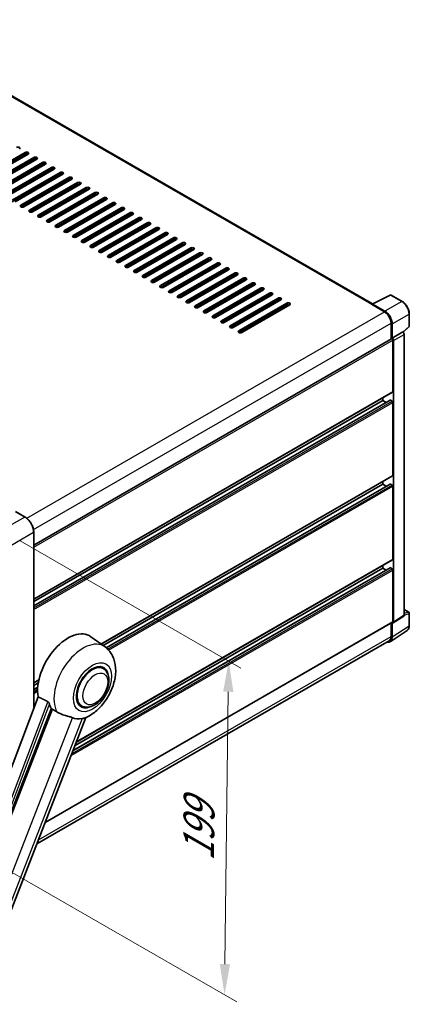
# Model space of a CAD drawing. Units: millimetres. Extents: x 0 to 12191, y 0 to 1686.
# Drawn here: x 1381 to 1571, y 269 to 749 of the extents above; entities that cross this region are included whole.
import ezdxf

# ---------------------------------------------------------------- set-up
doc = ezdxf.new("R2010")
doc.units = ezdxf.units.MM
doc.header["$LTSCALE"] = 6
doc.layers.get('Defpoints').update_dxf_attribs({"lineweight": 25})
for name, color, linetype, lineweight in [('Dimension (ISO)', 7, 'Continuous', 18), ('Visible (ISO)', 7, 'Continuous', 35), ('Visible Narrow (ISO)', 7, 'Continuous', 25)]:
    doc.layers.add(name, color=color, linetype=linetype, lineweight=lineweight)
doc.styles.add('Note Text (TK)', font='txt')
doc.dimstyles.new('Default - Method 1b (TK)', dxfattribs={"dimscale": 6, "dimtxt": 2.5, "dimasz": 2.5, "dimexe": 1, "dimexo": 1.5, "dimgap": 1, "dimtad": 1, "dimtoh": 1, "dimrnd": 1e-08, "dimdsep": 46, "dimtxsty": 'Note Text (TK)', "dimcen": 0.09, "dimdle": 5, "dimclrd": 100, "dimclre": 100, "dimclrt": 7, "dimadec": 1, "dimazin": 1, "dimtfac": 1, "dimtmove": 0, "dimatfit": 3, "dimfxl": 1, "dimtolj": 1, "dimlwd": -1, "dimlwe": -1, "dimarcsym": 0})

# ---------------------------------------------------------------- blocks, each defined once
blk = doc.blocks.new('*D29')
at = {"layer": 'Defpoints', "color": 0}
for p in [(1372.53, 500.18), (1365.23, 340.56), (1480.84, 273.81)]:
    blk.add_point(p, dxfattribs=at)
at = {"layer": 'Dimension (ISO)', "color": 100}
for p, q in [((1381.47, 495.02), (1488.8, 433.05)), ((1482.66, 421.5), (1481.03, 288.81)), ((1374.17, 335.4), (1486.8, 270.37))]:
    blk.add_line(p, q, dxfattribs=at)
for points in [[(1480.16, 421.53), (1485.16, 421.46), (1482.84, 436.49)], [(1478.53, 288.84), (1483.53, 288.78), (1480.84, 273.81)]]:
    blk.add_solid(points, dxfattribs=at)
at = {"layer": 'Dimension (ISO)', "color": 7, "insert": (1468.11, 335.95), "char_height": 15, "attachment_point": 4, "rotation": 89.2956, "style": 'Note Text (TK)'}
blk.add_mtext('\\A1;{\\Q29.296;\\W0.822;\\H0.816x; \\fＭＳ Ｐゴシック|b0|i0;\\H15.0000;199}', dxfattribs=at)

msp = doc.modelspace()

# ---------------------------------------------------------------- linework, layer by layer
at = {"layer": 'Visible (ISO)'}
for p, q in [((1552.7989, 610.5342), (1313.0032, 748.9802)), ((1360.5133, 670.8285), (1383.8478, 684.3007)), ((1383.8478, 683.4842), (1360.5133, 670.012)), ((1385.262, 683.4842), (1361.9275, 670.012)), ((1364.7559, 668.379), (1388.0904, 681.8512)), ((1388.0904, 681.0347), (1364.7559, 667.5625)), ((1389.5047, 681.0347), (1366.1701, 667.5625)), ((1368.9986, 665.9295), (1392.3331, 679.4017)), ((1392.3331, 678.5852), (1368.9986, 665.113)), ((1393.7473, 678.5852), (1370.4128, 665.113)), ((1373.2412, 663.48), (1396.5757, 676.9522)), ((1396.5757, 676.1357), (1373.2412, 662.6635)), ((1397.9899, 676.1357), (1374.6554, 662.6635)), ((1377.4838, 661.0305), (1400.8184, 674.5027)), ((1400.8184, 673.6862), (1377.4838, 660.214)), ((1402.2326, 673.6862), (1378.8981, 660.214)), ((1381.7265, 658.581), (1405.061, 672.0532)), ((1405.061, 671.2367), (1381.7265, 657.7645)), ((1406.4752, 671.2367), (1383.1407, 657.7645)), ((1385.9691, 656.1315), (1409.3036, 669.6037)), ((1409.3036, 668.7872), (1385.9691, 655.315)), ((1410.7179, 668.7872), (1387.3833, 655.315)), ((1390.2118, 653.682), (1413.5463, 667.1542)), ((1413.5463, 666.3377), (1390.2118, 652.8655)), ((1414.9605, 666.3377), (1391.626, 652.8655)), ((1394.4544, 651.2325), (1417.7889, 664.7047)), ((1417.7889, 663.8882), (1394.4544, 650.416)), ((1419.2031, 663.8882), (1395.8686, 650.416)), ((1398.697, 648.783), (1422.0316, 662.2552)), ((1422.0316, 661.4387), (1398.697, 647.9666)), ((1423.4458, 661.4387), (1400.1113, 647.9666)), ((1402.9397, 646.3336), (1426.2742, 659.8058)), ((1426.2742, 658.9893), (1402.9397, 645.5171)), ((1427.6884, 658.9893), (1404.3539, 645.5171)), ((1407.1823, 643.8841), (1430.5169, 657.3563)), ((1430.5169, 656.5398), (1407.1823, 643.0676)), ((1431.9311, 656.5398), (1408.5965, 643.0676)), ((1411.425, 641.4346), (1434.7595, 654.9068)), ((1434.7595, 654.0903), (1411.425, 640.6181)), ((1436.1737, 654.0903), (1412.8392, 640.6181)), ((1415.6676, 638.9851), (1439.0021, 652.4573)), ((1439.0021, 651.6408), (1415.6676, 638.1686)), ((1440.4163, 651.6408), (1417.0818, 638.1686)), ((1419.9103, 636.5356), (1443.2448, 650.0078)), ((1443.2448, 649.1913), (1419.9103, 635.7191)), ((1444.659, 649.1913), (1421.3245, 635.7191)), ((1424.1529, 634.0861), (1447.4874, 647.5583)), ((1447.4874, 646.7418), (1424.1529, 633.2696)), ((1448.9016, 646.7418), (1425.5671, 633.2696)), ((1428.3955, 631.6366), (1451.7301, 645.1088)), ((1451.7301, 644.2923), (1428.3955, 630.8201)), ((1453.1443, 644.2923), (1429.8097, 630.8201)), ((1432.6382, 629.1871), (1455.9727, 642.6593)), ((1455.9727, 641.8428), (1432.6382, 628.3706)), ((1457.3869, 641.8428), (1434.0524, 628.3706)), ((1436.8808, 626.7376), (1460.2153, 640.2098)), ((1460.2153, 639.3933), (1436.8808, 625.9211)), ((1461.6296, 639.3933), (1438.295, 625.9211)), ((1441.1235, 624.2882), (1464.458, 637.7603)), ((1464.458, 636.9438), (1441.1235, 623.4717)), ((1465.8722, 636.9438), (1442.5377, 623.4717)), ((1445.3661, 621.8387), (1468.7006, 635.3109)), ((1468.7006, 634.4944), (1445.3661, 621.0222)), ((1470.1148, 634.4944), (1446.7803, 621.0222)), ((1449.6087, 619.3892), (1472.9433, 632.8614)), ((1472.9433, 632.0449), (1449.6087, 618.5727)), ((1474.3575, 632.0449), (1451.0229, 618.5727)), ((1453.8514, 616.9397), (1477.1859, 630.4119)), ((1477.1859, 629.5954), (1453.8514, 616.1232)), ((1478.6001, 629.5954), (1455.2656, 616.1232)), ((1458.094, 614.4902), (1481.4285, 627.9624)), ((1481.4285, 627.1459), (1458.094, 613.6737)), ((1482.8428, 627.1459), (1459.5082, 613.6737)), ((1462.3367, 612.0407), (1485.6712, 625.5129)), ((1485.6712, 624.6964), (1462.3367, 611.2242)), ((1487.0854, 624.6964), (1463.7509, 611.2242)), ((1466.5793, 609.5912), (1489.9138, 623.0634)), ((1489.9138, 622.2469), (1466.5793, 608.7747)), ((1491.328, 622.2469), (1467.9935, 608.7747)), ((1470.8219, 607.1417), (1494.1565, 620.6139)), ((1494.1565, 619.7974), (1470.8219, 606.3252)), ((1495.5707, 619.7974), (1472.2362, 606.3252)), ((1475.0646, 604.6922), (1498.3991, 618.1644)), ((1498.3991, 617.3479), (1475.0646, 603.8757)), ((1499.8133, 617.3479), (1476.4788, 603.8757)), ((1479.3072, 602.2427), (1502.6417, 615.7149)), ((1502.6417, 614.8984), (1479.3072, 601.4262)), ((1504.056, 614.8984), (1480.7214, 601.4262)), ((1552.6051, 610.4374), (1561.4047, 614.8322)), ((1567.2974, 611.689), (1561.8781, 614.8179)), ((1483.5499, 599.7933), (1506.8844, 613.2654)), ((1506.8844, 612.449), (1483.5499, 598.9768)), ((1508.2986, 612.449), (1484.9641, 598.9768)), ((1487.7925, 597.3438), (1511.127, 610.816)), ((1511.127, 609.9995), (1487.7925, 596.5273)), ((1512.5412, 609.9995), (1489.2067, 596.5273)), ((1552.316, 610.3056), (1558.68, 606.6314)), ((1552.4928, 610.2038), (1552.4928, 610.2036)), ((1558.8589, 606.9364), (1552.8461, 610.4078)), ((1570.7275, 599.6942), (1570.7275, 605.748)), ((1561.8619, 601.1201), (1561.8619, 593.3283)), ((1562.3923, 593.8737), (1562.3923, 600.8164)), ((1562.3923, 593.8737), (1567.5104, 596.8286)), ((1567.5108, 596.8283), (1567.5104, 596.8286)), ((1567.7088, 596.6814), (1570.5671, 599.3273)), ((1568.2175, 458.8596), (1568.2175, 595.6043)), ((1387.9869, 492.9415), (1562.1423, 593.4902)), ((1562.3927, 593.8734), (1562.3923, 593.8737)), ((1562.7458, 567.7458), (1562.7458, 592.853)), ((1563.0994, 455.477), (1563.0994, 592.6494)), ((1387.9869, 466.6795), (1562.6423, 567.5169)), ((1387.9869, 463.4392), (1561.3937, 563.5557)), ((1387.9869, 465.4198), (1557.7961, 563.4592)), ((1557.7961, 563.4592), (1557.7961, 564.7189)), ((1559.5113, 562.4689), (1557.7961, 563.4592)), ((1562.3923, 563.0509), (1561.5437, 563.5408)), ((1562.7458, 526.9209), (1562.7458, 562.4385)), ((1420.7456, 444.7679), (1562.6423, 526.692)), ((1557.7961, 522.6343), (1557.7961, 523.8941)), ((1421.7092, 444.0645), (1557.7961, 522.6343)), ((1423.206, 442.9481), (1561.3937, 522.7308)), ((1559.5113, 521.644), (1557.7961, 522.6343)), ((1562.3923, 522.2261), (1561.5437, 522.716)), ((1562.7458, 486.0961), (1562.7458, 521.6137)), ((1383.796, 506.623), (1379.1998, 509.2766)), ((1387.9869, 413.4985), (1387.9869, 499.3642)), ((1408.777, 397.033), (1562.6423, 485.8672)), ((1407.1568, 392.8573), (1561.3937, 481.906)), ((1408.1471, 395.4096), (1557.7961, 481.8095)), ((1557.7961, 481.8095), (1557.7961, 483.0693)), ((1559.5113, 480.8192), (1557.7961, 481.8095)), ((1562.3923, 481.4012), (1561.5437, 481.8911)), ((1562.7458, 455.6816), (1562.7458, 480.7889)), ((1568.2175, 461.5351), (1570.4775, 460.2303)), ((1562.9096, 455.03), (1568.0277, 458.4126)), ((1570.7275, 453.7435), (1570.7275, 459.7973)), ((1393.5697, 357.8386), (1562.6423, 455.4527)), ((1561.4432, 445.8915), (1569.649, 451.3149)), ((1561.8619, 455.0022), (1561.8619, 448.4352)), ((1562.3923, 448.1265), (1562.3923, 455.0692)), ((1562.3923, 455.0692), (1562.3927, 455.069)), ((1560.93, 446.3752), (1389.5253, 347.4147)), ((1422.6822, 443.3543), (1415.8369, 448.351)), ((1421.8015, 432.8294), (1420.1621, 433.7759)), ((1387.9869, 425.8547), (1390.4863, 427.2977)), ((1387.9869, 424.595), (1390.2031, 425.8745)), ((1387.9869, 422.6143), (1389.9308, 423.7367)), ((1390.0944, 419.0914), (1336.3197, 276.3863)), ((1342.4604, 273.9393), (1396.5216, 413.2739)), ((1411.3015, 414.6429), (1409.6621, 415.5894)), ((1352.1761, 251.1527), (1413.4006, 408.9498))]:
    msp.add_line(p, q, dxfattribs=at)
for centre, start, end in [((1561.6281, 614.3848), 60, 116.538708), ((1570.2275, 599.6942), 312.789481, 0), ((1570.2275, 459.7973), 0, 60)]:
    msp.add_arc(centre, 0.5, start, end, dxfattribs=at)
for centre, major_axis, ratio, start_param, end_param in [((1380.3123, 686.3419), (1, 0), 0.57735027, 5.49778716, 8.63937978), ((1384.5549, 683.8924), (1, 0), 0.57735027, 5.49778716, 8.63937978), ((1384.5549, 683.0759), (-1, 0), 0.57735027, 3.92699082, 5.49778713), ((1388.7976, 681.4429), (1, 0), 0.57735027, 5.49778716, 8.63937978), ((1388.7976, 680.6264), (-1, 0), 0.57735027, 3.92699082, 5.49778713), ((1393.0402, 678.9934), (1, 0), 0.57735027, 5.49778716, 8.63937978), ((1393.0402, 678.1769), (-1, 0), 0.57735027, 3.92699082, 5.49778713), ((1397.2828, 676.5439), (1, 0), 0.57735027, 5.49778716, 8.63937978), ((1397.2828, 675.7274), (-1, 0), 0.57735027, 3.92699082, 5.49778713), ((1401.5255, 674.0944), (1, 0), 0.57735027, 5.49778716, 8.63937978), ((1401.5255, 673.2779), (-1, 0), 0.57735027, 3.92699082, 5.49778713), ((1405.7681, 671.645), (1, 0), 0.57735027, 5.49778716, 8.63937978), ((1405.7681, 670.8285), (-1, 0), 0.57735027, 3.92699082, 5.49778713), ((1410.0108, 669.1955), (1, 0), 0.57735027, 5.49778716, 8.63937978), ((1410.0108, 668.379), (-1, 0), 0.57735027, 3.92699082, 5.49778713), ((1414.2534, 666.746), (1, 0), 0.57735027, 5.49778716, 8.63937978), ((1414.2534, 665.9295), (-1, 0), 0.57735027, 3.92699082, 5.49778713), ((1418.496, 664.2965), (1, 0), 0.57735027, 5.49778715, 8.63937978), ((1418.496, 663.48), (-1, 0), 0.57735027, 3.92699082, 5.49778713), ((1422.7387, 661.847), (1, 0), 0.57735027, 5.49778716, 8.63937978), ((1382.4336, 658.1728), (-1, 0), 0.57735027, 5.49778716, 8.63937978), ((1422.7387, 661.0305), (-1, 0), 0.57735027, 3.92699082, 5.49778713), ((1426.9813, 659.3975), (1, 0), 0.57735027, 5.49778716, 8.63937978), ((1426.9813, 658.581), (-1, 0), 0.57735027, 3.92699082, 5.49778713), ((1431.224, 656.948), (1, 0), 0.57735027, 5.49778716, 8.63937978), ((1386.6762, 655.7233), (-1, 0), 0.57735027, 5.49778716, 8.63937978), ((1390.9189, 653.2738), (-1, 0), 0.57735027, 5.49778716, 8.63937978), ((1431.224, 656.1315), (-1, 0), 0.57735027, 3.92699082, 5.49778713), ((1435.4666, 654.4985), (1, 0), 0.57735027, 5.49778716, 8.63937978), ((1435.4666, 653.682), (-1, 0), 0.57735027, 3.92699082, 5.49778713), ((1439.7092, 652.049), (1, 0), 0.57735027, 5.49778716, 8.63937978), ((1395.1615, 650.8243), (-1, 0), 0.57735027, 5.49778716, 8.63937978), ((1399.4042, 648.3748), (-1, 0), 0.57735027, 5.49778716, 8.63937978), ((1439.7092, 651.2325), (-1, 0), 0.57735027, 3.92699082, 5.49778713), ((1443.9519, 649.5995), (1, 0), 0.57735027, 5.49778716, 8.63937978), ((1443.9519, 648.783), (-1, 0), 0.57735027, 3.92699082, 5.49778713), ((1448.1945, 647.1501), (1, 0), 0.57735027, 5.49778716, 8.63937978), ((1403.6468, 645.9253), (-1, 0), 0.57735027, 5.49778716, 8.63937978), ((1407.8894, 643.4758), (-1, 0), 0.57735027, 5.49778716, 8.63937978), ((1448.1945, 646.3336), (-1, 0), 0.57735027, 3.92699082, 5.49778713), ((1452.4372, 644.7006), (1, 0), 0.57735027, 5.49778716, 8.63937978), ((1452.4372, 643.8841), (-1, 0), 0.57735027, 3.92699082, 5.49778713), ((1456.6798, 642.2511), (1, 0), 0.57735027, 5.49778716, 8.63937978), ((1412.1321, 641.0263), (-1, 0), 0.57735027, 5.49778716, 8.63937978), ((1416.3747, 638.5768), (-1, 0), 0.57735027, 5.49778716, 8.63937978), ((1456.6798, 641.4346), (-1, 0), 0.57735027, 3.92699082, 5.49778713), ((1460.9224, 639.8016), (1, 0), 0.57735027, 5.49778716, 8.63937978), ((1460.9224, 638.9851), (-1, 0), 0.57735027, 3.92699082, 5.49778713), ((1420.6174, 636.1274), (-1, 0), 0.57735027, 5.49778716, 8.63937978), ((1424.86, 633.6779), (-1, 0), 0.57735027, 5.49778716, 8.63937978), ((1465.1651, 637.3521), (1, 0), 0.57735027, 5.49778716, 8.63937978), ((1465.1651, 636.5356), (-1, 0), 0.57735027, 3.92699082, 5.49778713), ((1469.4077, 634.9026), (1, 0), 0.57735027, 5.49778716, 8.63937978), ((1469.4077, 634.0861), (-1, 0), 0.57735027, 3.92699082, 5.49778713), ((1429.1026, 631.2284), (-1, 0), 0.57735027, 5.49778716, 8.63937978), ((1433.3453, 628.7789), (-1, 0), 0.57735027, 5.49778716, 8.63937978), ((1473.6504, 632.4531), (1, 0), 0.57735027, 5.49778716, 8.63937978), ((1473.6504, 631.6366), (-1, 0), 0.57735027, 3.92699082, 5.49778713), ((1477.893, 630.0036), (1, 0), 0.57735027, 5.49778716, 8.63937978), ((1477.893, 629.1871), (-1, 0), 0.57735027, 3.92699082, 5.49778713), ((1437.5879, 626.3294), (-1, 0), 0.57735027, 5.49778716, 8.63937978), ((1441.8306, 623.8799), (-1, 0), 0.57735027, 5.49778716, 8.63937978), ((1482.1356, 627.5541), (1, 0), 0.57735027, 5.49778716, 8.63937978), ((1482.1356, 626.7376), (-1, 0), 0.57735027, 3.92699082, 5.49778713), ((1486.3783, 625.1046), (1, 0), 0.57735027, 5.49778716, 8.63937978), ((1486.3783, 624.2882), (-1, 0), 0.57735027, 3.92699082, 5.49778713), ((1446.0732, 621.4304), (-1, 0), 0.57735027, 5.49778716, 8.63937978), ((1450.3158, 618.9809), (-1, 0), 0.57735027, 5.49778716, 8.63937978), ((1490.6209, 622.6552), (1, 0), 0.57735027, 5.49778716, 8.63937978), ((1490.6209, 621.8387), (-1, 0), 0.57735027, 3.92699082, 5.49778713), ((1494.8636, 620.2057), (1, 0), 0.57735027, 5.49778716, 8.63937978), ((1494.8636, 619.3892), (-1, 0), 0.57735027, 3.92699082, 5.49778713), ((1454.5585, 616.5314), (-1, 0), 0.57735027, 5.49778716, 8.63937978), ((1458.8011, 614.0819), (-1, 0), 0.57735027, 5.49778716, 8.63937978), ((1499.1062, 617.7562), (1, 0), 0.57735027, 5.49778716, 8.63937978), ((1499.1062, 616.9397), (-1, 0), 0.57735027, 3.92699082, 5.49778713), ((1503.3489, 615.3067), (1, 0), 0.57735027, 5.49778716, 8.63937978), ((1503.3489, 614.4902), (-1, 0), 0.57735027, 3.92699082, 5.49778713), ((1463.0438, 611.6325), (-1, 0), 0.57735027, 5.49778716, 8.63937978), ((1467.2864, 609.183), (-1, 0), 0.57735027, 5.49778716, 8.63937978), ((1507.5915, 612.8572), (1, 0), 0.57735027, 5.49778716, 8.63937978), ((1507.5915, 612.0407), (-1, 0), 0.57735027, 3.92699082, 5.49778713), ((1511.8341, 610.4077), (1, 0), 0.57735027, 5.49778716, 8.63937978), ((1511.8341, 609.5912), (-1, 0), 0.57735027, 3.92699082, 5.49778713), ((1552.316, 609.0809), (0.75, 1.299), 0.57735027, 0.53865784, 0.78539816), ((1552.8465, 609.9991), (-0.2503, 0.4335), 0.5766475, 5.49839613, 7.06797448), ((1471.529, 606.7335), (-1, 0), 0.57735027, 5.49778716, 8.63937978), ((1475.7717, 604.284), (-1, 0), 0.57735027, 5.49778716, 8.63937978), ((1558.68, 602.9572), (2.25, -3.8971), 0.57735027, 0.78539816, 2.35619449), ((1558.8546, 602.8539), (2.5, -4.3301), 0.5780539, 0.78600715, 2.3555855), ((1480.0143, 601.8345), (-1, 0), 0.57735027, 5.49778716, 8.63937978), ((1484.257, 599.385), (-1, 0), 0.57735027, 5.49778716, 8.63937978), ((1488.4996, 596.9355), (-1, 0), 0.57735027, 5.49778716, 8.63937978), ((1567.5099, 596.0118), (-0.5, 0.866), 0.5780539, 3.9275998, 5.49717816), ((1562.3923, 593.0572), (-0.25, 0.433), 0.57735027, 3.92699082, 6.28318531), ((1562.3918, 593.0569), (0.5, -0.866), 0.5780539, 0.78600715, 2.3555855), ((1562.3923, 567.9499), (0.25, -0.433), 0.57735027, 0, 0.78539816), ((1561.5437, 563.2959), (-0.15, 0.2598), 0.57735027, 5.49778714, 6.28318531), ((1562.3923, 562.6427), (-0.25, 0.433), 0.57735027, 3.92699082, 5.49778714), ((1562.3923, 527.1251), (0.25, -0.433), 0.57735027, 0, 0.78539816), ((1561.5437, 522.471), (-0.15, 0.2598), 0.57735027, 5.49778714, 6.28318531), ((1562.3923, 521.8178), (-0.25, 0.433), 0.57735027, 3.92699082, 5.49778714), ((1562.3923, 486.3002), (0.25, -0.433), 0.57735027, 0, 0.78539816), ((1561.5437, 481.6462), (-0.15, 0.2598), 0.57735027, 5.49778714, 6.28318531), ((1562.3923, 480.993), (-0.25, 0.433), 0.57735027, 3.92699082, 5.49778714), ((1567.5099, 459.2691), (0.5006, -0.8671), 0.5766475, 0.03486413, 0.78478918), ((1404.7075, 430.5743), (10.5, 18.1865), 0.57735027, 6.22128195, 8.81798228), ((1562.3918, 455.8865), (0.5006, -0.8671), 0.5766475, 5.49839613, 7.06797448), ((1562.3923, 455.8857), (0.25, -0.433), 0.57735027, 0, 0.78539816), ((1558.8546, 450.174), (2.503, -4.3354), 0.5766475, 5.75645056, 7.06797448), ((1558.68, 450.2723), (2.25, -3.8971), 0.57735027, 0, 0.78539816), ((1416.5515, 423.7362), (-5.25, -9.0933), 0.57735027, 3.14159265, 6.28318531), ((1416.5515, 423.7362), (-5.25, -9.0933), 0.57735027, 3.14159265, 6.28318531), ((1416.5515, 423.7362), (-5.5, -9.5263), 0.57735027, 2.51814983, 6.90662813), ((1409.6572, 427.7166), (-10.1938, -17.6562), 0.57735027, 5.75442515, 5.9224706), ((1415.3141, 424.4506), (-8.8752, -15.3722), 0.57735027, 0.04275891, 0.48083986)]:
    msp.add_ellipse(centre, major_axis=major_axis, ratio=ratio, start_param=start_param, end_param=end_param, dxfattribs=at)
for points, knots in [([(1570.7275, 605.748), (1570.7275, 605.963), (1570.7129, 606.1838), (1570.6558, 606.6327), (1570.6134, 606.8609), (1570.5023, 607.3201), (1570.4336, 607.5511), (1570.2717, 608.0115), (1570.1786, 608.2408), (1569.97, 608.6927), (1569.8546, 608.9154), (1569.604, 609.3494), (1569.4689, 609.5607), (1569.1818, 609.9673), (1569.0298, 610.1626), (1568.712, 610.533), (1568.5463, 610.708), (1568.2041, 611.0338), (1568.0278, 611.1846), (1567.6675, 611.4585), (1567.4836, 611.5815), (1567.2974, 611.689)], [-0.78478918, -0.78478918, -0.78478918, -0.78478918, -0.62783134, -0.62783134, -0.47087351, -0.47087351, -0.31391567, -0.31391567, -0.15695784, -0.15695784, 0, 0, 0.15695784, 0.15695784, 0.31391567, 0.31391567, 0.47087351, 0.47087351, 0.62783134, 0.62783134, 0.78478918, 0.78478918, 0.78478918, 0.78478918]), ([(1387.9869, 499.3642), (1387.9869, 499.8785), (1387.9166, 500.4281), (1387.6452, 501.5492), (1387.4441, 502.1206), (1386.9307, 503.233), (1386.6184, 503.7738), (1385.9118, 504.7746), (1385.5175, 505.2345), (1384.6823, 506.0301), (1384.2414, 506.3658), (1383.796, 506.623)], [1.57079633, 1.57079633, 1.57079633, 1.57079633, 1.88495559, 1.88495559, 2.19911486, 2.19911486, 2.51327412, 2.51327412, 2.82743339, 2.82743339, 3.14159265, 3.14159265, 3.14159265, 3.14159265]), ([(1569.649, 451.3149), (1569.7936, 451.4104), (1569.9258, 451.5249), (1570.1599, 451.7846), (1570.2619, 451.9297), (1570.4348, 452.2429), (1570.5058, 452.4112), (1570.6181, 452.7655), (1570.6594, 452.9516), (1570.7141, 453.3379), (1570.7275, 453.538), (1570.7275, 453.7435)], [0.03486413, 0.03486413, 0.03486413, 0.03486413, 0.184849139, 0.184849139, 0.334834148, 0.334834148, 0.484819157, 0.484819157, 0.634804167, 0.634804167, 0.784789176, 0.784789176, 0.784789176, 0.784789176]), ([(1413.1572, 408.8436), (1414.9563, 409.6124), (1416.5861, 410.665), (1419.7206, 413.2726), (1421.1946, 414.8747), (1423.7539, 418.3704), (1424.8414, 420.2604), (1426.5664, 424.2059), (1427.2051, 426.2598), (1427.9239, 430.4523), (1428.0051, 432.5954), (1427.3661, 436.6332), (1426.7286, 438.5497), (1424.8243, 441.4436), (1423.8462, 442.5046), (1422.6822, 443.3543)], [5.10679326, 5.10679326, 5.10679326, 5.10679326, 5.45297672, 5.45297672, 5.83515075, 5.83515075, 6.21279538, 6.21279538, 6.59050979, 6.59050979, 6.97267556, 6.97267556, 7.31011279, 7.31011279, 7.53027889, 7.53027889, 7.53027889, 7.53027889]), ([(1411.3015, 414.6429), (1411.8815, 414.3081), (1412.5305, 414.0989), (1413.9133, 413.9284), (1414.6468, 413.9892), (1416.2181, 414.3724), (1417.0495, 414.7451), (1418.7116, 415.7792), (1419.535, 416.4676), (1421.0425, 418.0548), (1421.7263, 418.953), (1422.8976, 420.8668), (1423.3866, 421.8808), (1424.1304, 423.9494), (1424.3842, 425.0036), (1424.6103, 427.0776), (1424.581, 428.0981), (1424.1764, 429.959), (1423.8188, 430.8128), (1422.8679, 432.0546), (1422.3703, 432.501), (1421.8015, 432.8294)], [4.45058959, 4.45058959, 4.45058959, 4.45058959, 4.69057374, 4.69057374, 4.95480942, 4.95480942, 5.2747785, 5.2747785, 5.62663167, 5.62663167, 5.97702643, 5.97702643, 6.32414747, 6.32414747, 6.67327751, 6.67327751, 7.0262773, 7.0262773, 7.35680249, 7.35680249, 7.59218225, 7.59218225, 7.59218225, 7.59218225]), ([(1394.7936, 416.7597), (1394.8359, 416.7387), (1394.8793, 416.7125), (1394.971, 416.6471), (1395.0192, 416.6067), (1395.1583, 416.4748), (1395.2437, 416.3716), (1395.4201, 416.1254), (1395.5106, 415.9639), (1395.6396, 415.6783), (1395.6838, 415.5524), (1395.7132, 415.4406)], [0.3759847, 0.3759847, 0.3759847, 0.3759847, 0.392440242, 0.392440242, 0.410914798, 0.410914798, 0.44786391, 0.44786391, 0.504486619, 0.504486619, 0.552148681, 0.552148681, 0.552148681, 0.552148681]), ([(1397.0631, 413.0145), (1397.7566, 412.6822), (1398.5273, 412.2249), (1399.3009, 411.7051), (1399.3042, 411.7029), (1399.3075, 411.7007)], [2.57632281, 2.57632281, 2.57632281, 2.57632281, 2.843099825, 2.843099825, 2.844244962, 2.844244962, 2.844244962, 2.844244962]), ([(1399.3075, 411.7007), (1399.7804, 411.3827), (1400.2864, 411.1014), (1401.6665, 410.4529), (1402.549, 410.1537), (1404.1518, 409.6961), (1404.8678, 409.5277), (1405.7965, 409.2648), (1406.0737, 409.178), (1406.5074, 409.0171), (1406.6742, 408.9469), (1406.8264, 408.8734)], [-8.358650844, -8.358650844, -8.358650844, -8.358650844, -8.190003506, -8.190003506, -7.917688575, -7.917688575, -7.676295197, -7.676295197, -7.560988477, -7.560988477, -7.477759094, -7.477759094, -7.477759094, -7.477759094]), ([(1411.5503, 408.4515), (1411.7174, 408.4873), (1411.8741, 408.5208), (1412.2476, 408.6007), (1412.447, 408.6434), (1412.8448, 408.7369), (1413.0226, 408.7861), (1413.1572, 408.8436)], [-5.271586261, -5.271586261, -5.271586261, -5.271586261, -5.187218627, -5.187218627, -5.056284352, -5.056284352, -4.886250554, -4.886250554, -4.886250554, -4.886250554])]:
    msp.add_open_spline(points, degree=3, knots=knots, dxfattribs=at)
for points in [[(1394.7936, 416.7597), (1392.4608, 417.9164), (1390.0944, 419.0914)], [(1396.5216, 413.2739), (1396.7926, 413.1441), (1397.0631, 413.0145)]]:
    msp.add_open_spline(points, degree=2, dxfattribs=at)
at = {"layer": 'Visible Narrow (ISO)'}
for p, q in [((1312.2532, 748.9059), (1552.316, 610.3056)), ((1383.8478, 684.3007), (1383.8478, 683.4842)), ((1388.0904, 681.8512), (1388.0904, 681.0347)), ((1392.3331, 679.4017), (1392.3331, 678.5852)), ((1396.5757, 676.9522), (1396.5757, 676.1357)), ((1400.8184, 674.5027), (1400.8184, 673.6862)), ((1405.061, 672.0532), (1405.061, 671.2367)), ((1409.3036, 669.6037), (1409.3036, 668.7872)), ((1413.5463, 667.1542), (1413.5463, 666.3377)), ((1417.7889, 664.7047), (1417.7889, 663.8882)), ((1422.0316, 662.2552), (1422.0316, 661.4387)), ((1381.7265, 658.581), (1381.7265, 657.7645)), ((1426.2742, 659.8058), (1426.2742, 658.9893)), ((1430.5169, 657.3563), (1430.5169, 656.5398)), ((1385.9691, 656.1315), (1385.9691, 655.315)), ((1390.2118, 653.682), (1390.2118, 652.8655)), ((1434.7595, 654.9068), (1434.7595, 654.0903)), ((1394.4544, 651.2325), (1394.4544, 650.416)), ((1398.697, 648.783), (1398.697, 647.9666)), ((1439.0021, 652.4573), (1439.0021, 651.6408)), ((1443.2448, 650.0078), (1443.2448, 649.1913)), ((1402.9397, 646.3336), (1402.9397, 645.5171)), ((1407.1823, 643.8841), (1407.1823, 643.0676)), ((1447.4874, 647.5583), (1447.4874, 646.7418)), ((1451.7301, 645.1088), (1451.7301, 644.2923)), ((1411.425, 641.4346), (1411.425, 640.6181)), ((1415.6676, 638.9851), (1415.6676, 638.1686)), ((1455.9727, 642.6593), (1455.9727, 641.8428)), ((1460.2153, 640.2098), (1460.2153, 639.3933)), ((1419.9103, 636.5356), (1419.9103, 635.7191)), ((1424.1529, 634.0861), (1424.1529, 633.2696)), ((1464.458, 637.7603), (1464.458, 636.9438)), ((1468.7006, 635.3109), (1468.7006, 634.4944)), ((1428.3955, 631.6366), (1428.3955, 630.8201)), ((1432.6382, 629.1871), (1432.6382, 628.3706)), ((1472.9433, 632.8614), (1472.9433, 632.0449)), ((1477.1859, 630.4119), (1477.1859, 629.5954)), ((1436.8808, 626.7376), (1436.8808, 625.9211)), ((1441.1235, 624.2882), (1441.1235, 623.4717)), ((1481.4285, 627.9624), (1481.4285, 627.1459)), ((1485.6712, 625.5129), (1485.6712, 624.6964)), ((1445.3661, 621.8387), (1445.3661, 621.0222)), ((1449.6087, 619.3892), (1449.6087, 618.5727)), ((1489.9138, 623.0634), (1489.9138, 622.2469)), ((1494.1565, 620.6139), (1494.1565, 619.7974)), ((1453.8514, 616.9397), (1453.8514, 616.1232)), ((1458.094, 614.4902), (1458.094, 613.6737)), ((1498.3991, 618.1644), (1498.3991, 617.3479)), ((1502.6417, 615.7149), (1502.6417, 614.8984)), ((1552.8461, 610.4078), (1561.6405, 614.8)), ((1561.6405, 614.8), (1567.0598, 611.6711)), ((1462.3367, 612.0407), (1462.3367, 611.2242)), ((1466.5793, 609.5912), (1466.5793, 608.7747)), ((1506.8844, 613.2654), (1506.8844, 612.449)), ((1511.127, 610.816), (1511.127, 609.9995)), ((1567.0598, 611.6711), (1558.8589, 606.9364)), ((1384.5589, 506.1026), (1558.68, 606.6314)), ((1470.8219, 607.1417), (1470.8219, 606.3252)), ((1475.0646, 604.6922), (1475.0646, 603.8757)), ((1562.3923, 600.8164), (1570.5931, 605.5511)), ((1570.5931, 605.5511), (1570.5931, 599.4974)), ((1387.8539, 500.6565), (1561.8619, 601.1201)), ((1479.3072, 602.2427), (1479.3072, 601.4262)), ((1483.5499, 599.7933), (1483.5499, 598.9768)), ((1487.7925, 597.3438), (1487.7925, 596.5273)), ((1567.5108, 596.8283), (1562.3927, 593.8734)), ((1563.0994, 592.6494), (1568.2175, 595.6043)), ((1570.5931, 599.4974), (1567.6261, 596.7509)), ((1387.9869, 491.9559), (1562.7458, 592.853)), ((1387.9869, 466.8486), (1562.7458, 567.7458)), ((1387.9869, 463.3377), (1561.5437, 563.5408)), ((1387.9869, 462.3579), (1562.3923, 563.0509)), ((1387.9869, 461.5414), (1562.7458, 562.4385)), ((1420.6162, 444.8624), (1562.7458, 526.9209)), ((1423.2782, 442.8883), (1561.5437, 522.716)), ((1423.9395, 442.2903), (1562.3923, 522.2261)), ((1424.4445, 441.7654), (1562.7458, 521.6137)), ((1379.0748, 509.2642), (1383.671, 506.6106)), ((1383.671, 506.6106), (1372.5341, 500.1807)), ((1376.7767, 492.8322), (1387.9137, 499.2621)), ((1387.9137, 499.2621), (1387.9137, 413.3042)), ((1408.8615, 397.251), (1562.7458, 486.0961)), ((1406.2079, 390.4117), (1562.7458, 480.7889)), ((1406.6162, 391.4639), (1562.3923, 481.4012)), ((1407.1061, 392.7265), (1561.5437, 481.8911)), ((1568.2175, 461.4545), (1570.3152, 460.2434)), ((1568.2175, 458.8596), (1563.0994, 455.477)), ((1570.3152, 460.2434), (1568.2175, 459.5877)), ((1568.2175, 458.8578), (1570.5931, 459.6004)), ((1570.5931, 459.6004), (1570.5931, 453.5466)), ((1393.6543, 358.0566), (1562.7458, 455.6816)), ((1570.5931, 453.5466), (1562.3923, 448.1265)), ((1390.2862, 349.3759), (1561.8619, 448.4352)), ((1387.9869, 426.0238), (1390.5311, 427.4927)), ((1387.9869, 422.5129), (1389.9224, 423.6303)), ((1387.9869, 421.5331), (1389.8677, 422.619)), ((1387.9869, 420.7166), (1389.8593, 421.7976)), ((1397.0631, 413.0145), (1335.6066, 254.6196)), ((1394.7936, 416.7597), (1341.1332, 274.3578)), ((1342.3943, 273.9453), (1395.7132, 415.4406)), ((1347.6455, 256.3435), (1406.8264, 408.8734)), ((1411.5503, 408.4515), (1352.3693, 255.9215))]:
    msp.add_line(p, q, dxfattribs=at)
for centre, major_axis, ratio, start_param, end_param in [((1561.6281, 614.3848), (-0.2234, 0.4473), 0.5766475, 5.53326026, 6.28318531), ((1561.6281, 614.3848), (0.25, 0.433), 0.57735027, 0, 0.75049158), ((1567.0474, 611.256), (0.25, 0.433), 0.57735027, 0, 0.75049158), ((1567.0435, 607.5818), (2.5, -4.3301), 0.58194065, 0.78600715, 2.3555855), ((1570.2275, 605.748), (0.5, 0), 0.57735027, 5.53269373, 6.28318531), ((1570.2275, 599.6942), (0.5, 0), 0.57735027, 5.53269373, 6.28318531), ((1570.2275, 599.6942), (0.3397, -0.3669), 0.43528024, 0, 0.66685618), ((1383.671, 506.4065), (0.125, 0.2165), 0.57735027, 0, 0.78539816), ((1383.671, 501.7116), (3, -5.1962), 0.57735027, 0.78539816, 2.35619449), ((1387.7369, 499.3642), (0.25, 0), 0.57735027, 5.49778714, 6.28318531), ((1570.2275, 459.7973), (0.25, 0.433), 0.57735027, 0, 0.53459435), ((1570.2275, 459.7973), (0.1492, -0.4772), 0.72169311, 0.93474524, 2.49688001), ((1570.2275, 459.7973), (0.5, 0), 0.57735027, 5.53269373, 6.28318531), ((1567.0435, 455.5862), (2.5286, -4.3192), 0.57677384, 0.03138662, 0.78131167), ((1570.2275, 453.7435), (0.5, 0), 0.57735027, 5.53269373, 6.28318531), ((1412.0331, 426.3448), (10.0468, 17.4016), 0.57735027, 6.22128195, 9.10029382)]:
    msp.add_ellipse(centre, major_axis=major_axis, ratio=ratio, start_param=start_param, end_param=end_param, dxfattribs=at)
for centre, major_axis in [((1416.5515, 423.7362), (6.5601, 11.3625)), ((1417.9657, 422.9197), (4.25, 7.3612))]:
    msp.add_ellipse(centre, major_axis=major_axis, ratio=0.57735027, dxfattribs=at)

# ---------------------------------------------------------------- dimensions: what is measured, and where the dimension line sits
at = {"layer": 'Dimension (ISO)', "color": 100}
dim = msp.add_linear_dim(base=(1480.8428, 273.813), p1=(1372.5341, 500.1807), p2=(1365.2308, 340.5616), angle=89.295641, text='{\\Q29.296;\\W0.822;\\H0.816x; \\fＭＳ Ｐゴシック|b0|i0;\\H15.0000;199}', dimstyle='Default - Method 1b (TK)', override={"dimgap": 1, "dimtoh": 0, "dimdec": 2, "dimlfac": 1.238902, "dimtol": 0, "dimlim": 0, "dimtp": 0, "dimtm": 0, "dimtdec": 2, "dimtofl": 0, "dimatfit": 1}, dxfattribs=at)
dim.commit()
dim.dimension.update_dxf_attribs({"geometry": '*D29', "text_midpoint": (1481.8428, 355.1535), "dimtype": 160})

doc.saveas('drawing.dxf')
